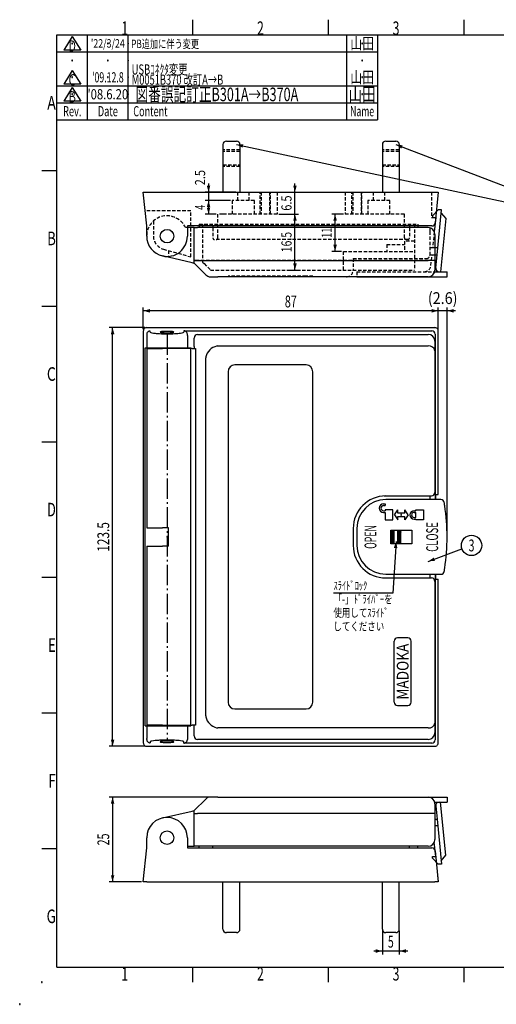
# Model space of a CAD drawing. Extents: x 467 to 881, y 2 to 293.
# Drawn here: x 467 to 608, y 2 to 293 of the extents above; entities that cross this region are included whole.
import ezdxf
from ezdxf.enums import TextEntityAlignment as Align

# ---------------------------------------------------------------- set-up
doc = ezdxf.new("R2010")
doc.units = 0
doc.header["$PDMODE"] = 65
doc.header["$PDSIZE"] = 0.2
doc.linetypes.add('DASHDOT', pattern=[8.5, 6, -1, 0.5, -1])
doc.linetypes.add('HIDDEN', pattern=[1.5, 1, -0.5])
for name, color, linetype in [('1', 7, 'CONTINUOUS'), ('2', 7, 'CONTINUOUS'), ('3', 7, 'CONTINUOUS'), ('5', 7, 'CONTINUOUS')]:
    doc.layers.add(name, color=color, linetype=linetype)
doc.styles.get("Standard").update_dxf_attribs({"font": 'TXT', "bigfont": 'EXTFONT'})
doc.dimstyles.get("Standard").update_dxf_attribs({"dimtxt": 2.5, "dimasz": 2.5, "dimexe": 1.25, "dimexo": 0.625, "dimtad": 1, "dimcen": 2.5, "dimazin": 3, "dimtfac": 1, "dimtmove": 0, "dimatfit": 3})

# ---------------------------------------------------------------- blocks, each defined once
blk = doc.blocks.new('S0', base_point=(473.87, 8.63))
at = {"layer": '5', "color": 6, "linetype": 'CONTINUOUS'}
for p, q in [((518.37, 292.63), (518.37, 288.13)), ((558.37, 292.63), (558.37, 288.13)), ((598.37, 292.63), (598.37, 288.13)), ((478.37, 13.13), (478.37, 288.13)), ((478.37, 288.13), (876.37, 288.13)), ((473.87, 248.13), (478.37, 248.13)), ((473.87, 208.13), (478.37, 208.13)), ((473.87, 168.13), (478.37, 168.13)), ((473.87, 128.13), (478.37, 128.13)), ((473.87, 88.13), (478.37, 88.13)), ((473.87, 48.13), (478.37, 48.13)), ((478.37, 13.13), (876.37, 13.13)), ((518.37, 13.13), (518.37, 8.63)), ((558.37, 13.13), (558.37, 8.63)), ((598.37, 13.13), (598.37, 8.63))]:
    blk.add_line(p, q, dxfattribs=at)
for p in [(473.87, 8.63), (467.37, 2.13)]:
    blk.add_point(p, dxfattribs=at)
for s, p, p2 in [('1', (497.37, 288.13), (499.37, 288.13)), ('2', (537.37, 288.13), (539.37, 288.13)), ('3', (577.37, 288.13), (579.37, 288.13)), ('1', (497.37, 9.13), (499.37, 9.13)), ('2', (537.37, 9.13), (539.37, 9.13)), ('3', (577.37, 9.13), (579.37, 9.13))]:
    blk.add_text(s, height=4, dxfattribs=at).set_placement(p, p2, align=Align.FIT)
for s, width, p, p2 in [('A', 1.266, (475.5, 266.09), (478.03, 266.09)), ('B', 1.274, (475.48, 226.09), (478.03, 226.09)), ('C', 1.328, (475.38, 186.09), (478.03, 186.09)), ('D', 1.296, (475.44, 146.09), (478.03, 146.09)), ('E', 1.132, (475.77, 106.09), (478.03, 106.09)), ('F', 1.102, (475.83, 66.09), (478.03, 66.09)), ('G', 1.36, (475.31, 26.09), (478.03, 26.09))]:
    blk.add_text(s, height=4, dxfattribs=dict(at, width=width)).set_placement(p, p2, align=Align.FIT)
blk = doc.blocks.new('*X0', base_point=(576.83, 142.02))
at = {"layer": '2', "color": 6, "linetype": 'CONTINUOUS'}
for p, q in [((576.83, 141.88), (576.97, 142.02)), ((576.83, 141.74), (577.11, 142.02)), ((576.83, 141.6), (577.25, 142.02)), ((576.83, 141.46), (577.39, 142.02)), ((576.83, 141.32), (577.54, 142.02)), ((576.83, 141.18), (577.68, 142.02)), ((576.83, 142.02), (577.73, 141.12)), ((576.83, 141.03), (577.73, 141.93)), ((576.83, 141.88), (577.73, 140.98)), ((576.83, 140.89), (577.73, 141.79)), ((576.83, 141.74), (577.73, 140.84)), ((576.83, 140.75), (577.73, 141.65)), ((576.83, 141.6), (577.73, 140.7)), ((576.83, 140.61), (577.73, 141.51)), ((576.83, 141.46), (577.73, 140.56)), ((576.83, 140.47), (577.73, 141.37)), ((576.83, 141.32), (577.73, 140.42)), ((576.83, 140.33), (577.73, 141.23)), ((576.83, 141.18), (577.73, 140.28)), ((576.83, 140.19), (577.73, 141.09)), ((576.83, 141.03), (577.73, 140.13)), ((576.83, 140.04), (577.73, 140.94)), ((576.83, 140.89), (577.73, 139.99)), ((576.83, 139.9), (577.73, 140.8)), ((576.83, 140.75), (577.73, 139.85)), ((576.83, 139.76), (577.73, 140.66)), ((576.83, 140.61), (577.73, 139.71)), ((576.83, 139.62), (577.73, 140.52)), ((576.83, 140.47), (577.73, 139.57)), ((576.83, 139.48), (577.73, 140.38)), ((576.83, 140.33), (577.73, 139.43)), ((576.83, 139.34), (577.73, 140.24)), ((576.83, 140.19), (577.73, 139.29)), ((576.83, 139.2), (577.73, 140.1)), ((576.83, 140.04), (577.73, 139.14)), ((576.83, 139.05), (577.73, 139.95)), ((576.83, 139.9), (577.73, 139)), ((576.83, 138.91), (577.73, 139.81)), ((576.83, 139.76), (577.73, 138.86)), ((576.83, 138.77), (577.73, 139.67)), ((576.83, 139.62), (577.73, 138.72)), ((576.83, 138.63), (577.73, 139.53)), ((576.83, 139.48), (577.73, 138.58)), ((576.97, 142.02), (577.73, 141.27)), ((577.11, 142.02), (577.73, 141.41)), ((577.25, 142.02), (577.73, 141.55)), ((577.39, 142.02), (577.73, 141.69)), ((577.54, 142.02), (577.73, 141.83)), ((577.68, 142.02), (577.73, 141.97)), ((576.83, 138.49), (577.73, 139.39)), ((576.83, 139.34), (577.73, 138.44)), ((576.83, 138.35), (577.73, 139.25)), ((576.83, 139.2), (577.73, 138.3)), ((576.83, 138.21), (577.73, 139.11)), ((576.83, 139.05), (577.73, 138.15)), ((576.83, 138.06), (577.73, 138.96)), ((576.83, 138.91), (577.72, 138.02)), ((576.83, 138.77), (577.58, 138.02)), ((576.83, 138.63), (577.43, 138.02)), ((576.83, 138.49), (577.29, 138.02)), ((576.83, 138.35), (577.15, 138.02)), ((576.83, 138.21), (577.01, 138.02)), ((576.83, 138.06), (576.87, 138.02)), ((576.93, 138.02), (577.73, 138.82)), ((577.07, 138.02), (577.73, 138.68)), ((577.21, 138.02), (577.73, 138.54)), ((577.35, 138.02), (577.73, 138.4)), ((577.5, 138.02), (577.73, 138.26)), ((577.64, 138.02), (577.73, 138.12))]:
    blk.add_line(p, q, dxfattribs=at)
blk = doc.blocks.new('*X1', base_point=(578.93, 142.02))
at = {"layer": '2', "color": 6, "linetype": 'CONTINUOUS'}
for p, q in [((578.93, 141.88), (579.07, 142.02)), ((578.93, 141.74), (579.21, 142.02)), ((578.93, 141.6), (579.35, 142.02)), ((578.93, 141.46), (579.49, 142.02)), ((578.93, 141.32), (579.64, 142.02)), ((578.93, 141.18), (579.78, 142.02)), ((578.93, 142.02), (579.83, 141.12)), ((578.93, 141.03), (579.83, 141.93)), ((578.93, 141.88), (579.83, 140.98)), ((578.93, 140.89), (579.83, 141.79)), ((578.93, 141.74), (579.83, 140.84)), ((578.93, 140.75), (579.83, 141.65)), ((578.93, 141.6), (579.83, 140.7)), ((578.93, 140.61), (579.83, 141.51)), ((578.93, 141.46), (579.83, 140.56)), ((578.93, 140.47), (579.83, 141.37)), ((578.93, 141.32), (579.83, 140.42)), ((578.93, 140.33), (579.83, 141.23)), ((578.93, 141.18), (579.83, 140.28)), ((578.93, 140.19), (579.83, 141.09)), ((578.93, 141.03), (579.83, 140.13)), ((578.93, 140.04), (579.83, 140.94)), ((578.93, 140.89), (579.83, 139.99)), ((578.93, 139.9), (579.83, 140.8)), ((578.93, 140.75), (579.83, 139.85)), ((578.93, 139.76), (579.83, 140.66)), ((578.93, 140.61), (579.83, 139.71)), ((578.93, 139.62), (579.83, 140.52)), ((578.93, 140.47), (579.83, 139.57)), ((578.93, 139.48), (579.83, 140.38)), ((578.93, 140.33), (579.83, 139.43)), ((578.93, 139.34), (579.83, 140.24)), ((578.93, 140.19), (579.83, 139.29)), ((578.93, 139.2), (579.83, 140.1)), ((578.93, 140.04), (579.83, 139.14)), ((578.93, 139.05), (579.83, 139.95)), ((578.93, 139.9), (579.83, 139)), ((578.93, 138.91), (579.83, 139.81)), ((578.93, 139.76), (579.83, 138.86)), ((578.93, 138.77), (579.83, 139.67)), ((578.93, 139.62), (579.83, 138.72)), ((578.93, 138.63), (579.83, 139.53)), ((578.93, 139.48), (579.83, 138.58)), ((579.07, 142.02), (579.83, 141.27)), ((579.21, 142.02), (579.83, 141.41)), ((579.35, 142.02), (579.83, 141.55)), ((579.49, 142.02), (579.83, 141.69)), ((579.64, 142.02), (579.83, 141.83)), ((579.78, 142.02), (579.83, 141.97)), ((578.93, 138.49), (579.83, 139.39)), ((578.93, 139.34), (579.83, 138.44)), ((578.93, 138.35), (579.83, 139.25)), ((578.93, 139.2), (579.83, 138.3)), ((578.93, 138.21), (579.83, 139.11)), ((578.93, 139.05), (579.83, 138.15)), ((578.93, 138.06), (579.83, 138.96)), ((578.93, 138.91), (579.82, 138.02)), ((578.93, 138.77), (579.68, 138.02)), ((578.93, 138.63), (579.53, 138.02)), ((578.93, 138.49), (579.39, 138.02)), ((578.93, 138.35), (579.25, 138.02)), ((578.93, 138.21), (579.11, 138.02)), ((578.93, 138.06), (578.97, 138.02)), ((579.03, 138.02), (579.83, 138.82)), ((579.17, 138.02), (579.83, 138.68)), ((579.31, 138.02), (579.83, 138.54)), ((579.45, 138.02), (579.83, 138.4)), ((579.6, 138.02), (579.83, 138.26)), ((579.74, 138.02), (579.83, 138.12))]:
    blk.add_line(p, q, dxfattribs=at)
blk = doc.blocks.new('*D0')
at = {"layer": '1', "color": 5, "linetype": 'BYBLOCK'}
for p, q in [((504.32, 201.77), (493.78, 201.77)), ((494.78, 78.27), (494.78, 201.77)), ((504.32, 78.27), (493.78, 78.27))]:
    blk.add_line(p, q, dxfattribs=at)
at = {"layer": '1', "color": 5, "linetype": 'CONTINUOUS'}
for points in [[(495.29, 199.84), (494.26, 199.84), (494.78, 201.77)], [(494.26, 80.21), (495.29, 80.21), (494.78, 78.27)]]:
    blk.add_solid(points, dxfattribs=at)
at = {"layer": '1', "color": 7, "linetype": 'CONTINUOUS', "width": 0.786164}
blk.add_text('123.5', height=3.5, rotation=90, dxfattribs=at).set_placement((493.78, 135.65), (493.78, 144.4), align=Align.FIT)
blk = doc.blocks.new('*D1')
at = {"layer": '1', "color": 5, "linetype": 'BYBLOCK'}
for p, q in [((503.83, 201.28), (503.83, 207.74)), ((590.83, 206.74), (503.83, 206.74)), ((590.83, 201.28), (590.83, 207.74))]:
    blk.add_line(p, q, dxfattribs=at)
at = {"layer": '1', "color": 5, "linetype": 'CONTINUOUS'}
for points in [[(505.76, 207.26), (505.76, 206.22), (503.83, 206.74)], [(588.9, 206.22), (588.9, 207.26), (590.83, 206.74)]]:
    blk.add_solid(points, dxfattribs=at)
at = {"layer": '1', "color": 7, "linetype": 'CONTINUOUS', "width": 0.854701}
blk.add_text('87', height=3.5, dxfattribs=at).set_placement((545.58, 207.74), (549.08, 207.74), align=Align.FIT)
blk = doc.blocks.new('*D2')
at = {"layer": '1', "color": 5, "linetype": 'BYBLOCK'}
for p, q in [((595.93, 206.74), (588.33, 206.74)), ((590.83, 201.28), (590.83, 207.74)), ((593.43, 140.52), (593.43, 207.74))]:
    blk.add_line(p, q, dxfattribs=at)
at = {"layer": '1', "color": 5, "linetype": 'CONTINUOUS'}
for points in [[(588.9, 206.22), (588.9, 207.26), (590.83, 206.74)], [(595.36, 207.26), (595.36, 206.22), (593.43, 206.74)]]:
    blk.add_solid(points, dxfattribs=at)
at = {"layer": '1', "color": 7, "linetype": 'CONTINUOUS', "width": 0.786164}
blk.add_text('(2.6)', height=3.5, dxfattribs=at).set_placement((587.75, 208.74), (596.5, 208.74), align=Align.FIT)
blk = doc.blocks.new('*D3')
at = {"layer": '1', "color": 5, "linetype": 'BYBLOCK'}
for p, q in [((523.16, 63.27), (493.78, 63.27)), ((494.78, 63.27), (494.78, 38.27)), ((503.33, 38.27), (493.78, 38.27))]:
    blk.add_line(p, q, dxfattribs=at)
at = {"layer": '1', "color": 5, "linetype": 'CONTINUOUS'}
for points in [[(495.29, 61.34), (494.26, 61.34), (494.78, 63.27)], [(494.26, 40.21), (495.29, 40.21), (494.78, 38.27)]]:
    blk.add_solid(points, dxfattribs=at)
at = {"layer": '1', "color": 7, "linetype": 'CONTINUOUS', "width": 0.854701}
blk.add_text('25', height=3.5, rotation=90, dxfattribs=at).set_placement((493.78, 49.02), (493.78, 52.52), align=Align.FIT)
blk = doc.blocks.new('LTEX0', base_point=(578.38, 138.7))
at = {"layer": '1', "color": 5, "linetype": 'BYBLOCK'}
for p, q in [((578.38, 138.7), (577.39, 123.4)), ((577.39, 123.4), (559.89, 123.4))]:
    blk.add_line(p, q, dxfattribs=at)
at = {"layer": '1', "color": 5, "linetype": 'CONTINUOUS'}
blk.add_solid([(578.77, 136.74), (577.74, 136.81), (578.38, 138.7)], dxfattribs=at)
at = {"layer": '1', "color": 7, "linetype": 'CONTINUOUS'}
for s, width, p, p2 in [('ｽﾗｲﾄﾞﾛｯｸ', 0.770713, (559.89, 124.4), (569.89, 124.4)), ('%%u「-」ﾄﾞﾗｲﾊﾞｰを%%u', 0.804598, (559.89, 120.4), (577.39, 120.4)), ('%%u使用してｽﾗｲﾄﾞ%%u', 0.826972, (559.89, 116.4), (576.14, 116.4)), ('%%uしてください%%u', 0.875912, (559.89, 112.4), (574.89, 112.4))]:
    blk.add_text(s, height=2.5, dxfattribs=dict(at, width=width)).set_placement(p, p2, align=Align.FIT)
blk = doc.blocks.new('*D5')
at = {"layer": '1', "color": 5, "linetype": 'BYBLOCK'}
for p, q in [((548.56, 232.77), (548.56, 244.27)), ((543.83, 241.77), (549.56, 241.77)), ((543.83, 235.27), (549.56, 235.27))]:
    blk.add_line(p, q, dxfattribs=at)
at = {"layer": '1', "color": 5, "linetype": 'CONTINUOUS'}
for points in [[(548.04, 243.71), (549.08, 243.71), (548.56, 241.77)], [(549.08, 233.34), (548.04, 233.34), (548.56, 235.27)]]:
    blk.add_solid(points, dxfattribs=at)
at = {"layer": '1', "color": 7, "linetype": 'CONTINUOUS', "width": 0.815217}
blk.add_text('6.5', height=3, rotation=90, dxfattribs=at).set_placement((547.56, 236.27), (547.56, 240.77), align=Align.FIT)
blk = doc.blocks.new('*D6')
at = {"layer": '1', "color": 5, "linetype": 'BYBLOCK'}
for p, q in [((548.56, 218.77), (548.56, 235.27)), ((546.77, 218.77), (549.56, 218.77))]:
    blk.add_line(p, q, dxfattribs=at)
at = {"layer": '1', "color": 5, "linetype": 'CONTINUOUS'}
for points in [[(549.08, 233.34), (548.04, 233.34), (548.56, 235.27)], [(548.04, 220.71), (549.08, 220.71), (548.56, 218.77)]]:
    blk.add_solid(points, dxfattribs=at)
at = {"layer": '1', "color": 7, "linetype": 'CONTINUOUS', "width": 0.796813}
blk.add_text('16.5', height=3, rotation=90, dxfattribs=at).set_placement((547.56, 224.02), (547.56, 230.02), align=Align.FIT)
blk = doc.blocks.new('*D7')
at = {"layer": '1', "color": 5, "linetype": 'BYBLOCK'}
for p, q in [((562.83, 235.27), (559.4, 235.27)), ((560.4, 224.27), (560.4, 235.27)), ((562.33, 224.27), (559.4, 224.27))]:
    blk.add_line(p, q, dxfattribs=at)
at = {"layer": '1', "color": 5, "linetype": 'CONTINUOUS'}
for points in [[(560.91, 233.34), (559.88, 233.34), (560.4, 235.27)], [(559.88, 226.21), (560.91, 226.21), (560.4, 224.27)]]:
    blk.add_solid(points, dxfattribs=at)
at = {"layer": '1', "color": 7, "linetype": 'CONTINUOUS', "width": 0.854701}
blk.add_text('11', height=3, rotation=90, dxfattribs=at).set_placement((559.4, 228.27), (559.4, 231.27), align=Align.FIT)
blk = doc.blocks.new('*D8')
at = {"layer": '1', "color": 5, "linetype": 'BYBLOCK'}
for p, q in [((529.58, 239.27), (522.07, 239.27)), ((523.07, 239.27), (523.07, 235.27)), ((525.33, 235.27), (522.07, 235.27))]:
    blk.add_line(p, q, dxfattribs=at)
at = {"layer": '1', "color": 5, "linetype": 'CONTINUOUS'}
for points in [[(523.59, 237.34), (522.55, 237.34), (523.07, 239.27)], [(522.55, 237.21), (523.59, 237.21), (523.07, 235.27)]]:
    blk.add_solid(points, dxfattribs=at)
at = {"layer": '1', "color": 7, "linetype": 'CONTINUOUS'}
blk.add_text('4', height=3, rotation=90, dxfattribs=at).set_placement((522.07, 236.52), (522.07, 238.02), align=Align.FIT)
blk = doc.blocks.new('*D9')
at = {"layer": '1', "color": 5, "linetype": 'BYBLOCK'}
for p, q in [((523.07, 244.27), (523.07, 236.77)), ((531.08, 241.77), (522.07, 241.77))]:
    blk.add_line(p, q, dxfattribs=at)
at = {"layer": '1', "color": 5, "linetype": 'CONTINUOUS'}
blk.add_solid([(522.55, 243.71), (523.59, 243.71), (523.07, 241.77)], dxfattribs=at)
at = {"layer": '1', "color": 7, "linetype": 'CONTINUOUS', "width": 0.815217}
blk.add_text('2.5', height=3, rotation=90, dxfattribs=at).set_placement((522.07, 243.77), (522.07, 248.27), align=Align.FIT)
blk = doc.blocks.new('*D10')
at = {"layer": '1', "color": 5, "linetype": 'BYBLOCK'}
for p, q in [((574.33, 23.77), (574.33, 16.85)), ((579.33, 23.77), (579.33, 16.85)), ((581.83, 17.85), (571.83, 17.85))]:
    blk.add_line(p, q, dxfattribs=at)
at = {"layer": '1', "color": 5, "linetype": 'CONTINUOUS'}
for points in [[(572.4, 17.33), (572.4, 18.37), (574.33, 17.85)], [(581.26, 18.37), (581.26, 17.33), (579.33, 17.85)]]:
    blk.add_solid(points, dxfattribs=at)
at = {"layer": '1', "color": 7, "linetype": 'CONTINUOUS'}
blk.add_text('5', height=3.5, dxfattribs=at).set_placement((575.95, 18.85), (577.7, 18.85), align=Align.FIT)
blk = doc.blocks.new('BALN2', base_point=(587.86, 132.8))
at = {"layer": '1', "color": 5, "linetype": 'BYBLOCK'}
blk.add_line((587.86, 132.8), (597.81, 136.48), dxfattribs=at)
blk.add_circle((600.63, 137.52), 3, dxfattribs=at)
at = {"layer": '1', "color": 5, "linetype": 'CONTINUOUS'}
blk.add_solid([(589.49, 133.95), (589.85, 132.98), (587.86, 132.8)], dxfattribs=at)
at = {"layer": '1', "color": 7, "linetype": 'CONTINUOUS'}
blk.add_text('3', height=3.5, dxfattribs=at).set_placement((599.75, 135.77), (601.5, 135.77), align=Align.FIT)
blk = doc.blocks.new('S3', base_point=(482.87, 270.63))
at = {"layer": '3', "color": 6, "linetype": 'CONTINUOUS'}
for p, q in [((482.87, 272.63), (480.37, 268.63)), ((482.87, 272.63), (485.37, 268.63)), ((485.37, 268.63), (480.37, 268.63))]:
    blk.add_line(p, q, dxfattribs=at)
blk.add_point((482.87, 270.63), dxfattribs=at)
at = {"layer": '3', "color": 6, "linetype": 'CONTINUOUS', "width": 1.274}
blk.add_text('B', height=3.3, dxfattribs=at).set_placement((481.82, 268.25), (483.92, 268.25), align=Align.FIT)
blk = doc.blocks.new('S8', base_point=(482.87, 285.63))
at = {"layer": '1', "color": 6, "linetype": 'CONTINUOUS'}
for p, q in [((482.87, 287.63), (480.37, 283.63)), ((482.87, 287.63), (485.37, 283.63)), ((485.37, 283.63), (480.37, 283.63))]:
    blk.add_line(p, q, dxfattribs=at)
blk.add_point((482.87, 285.63), dxfattribs=at)
at = {"layer": '1', "color": 6, "linetype": 'CONTINUOUS', "width": 1.296}
blk.add_text('D', height=3.3, dxfattribs=at).set_placement((481.8, 283.25), (483.94, 283.25), align=Align.FIT)
blk = doc.blocks.new('LTEX5', base_point=(531.33, 255.77))
at = {"layer": '3', "color": 5, "linetype": 'BYBLOCK'}
for p, q in [((531.33, 255.77), (637.98, 233)), ((637.98, 233), (639.73, 233))]:
    blk.add_line(p, q, dxfattribs=at)
at = {"layer": '3', "color": 5, "linetype": 'CONTINUOUS'}
blk.add_solid([(533.33, 255.88), (533.11, 254.86), (531.33, 255.77)], dxfattribs=at)
blk = doc.blocks.new('LTEX6', base_point=(578.33, 255.77))
at = {"layer": '3', "color": 5, "linetype": 'BYBLOCK'}
for p, q in [((578.33, 255.77), (637.98, 233)), ((637.98, 233), (639.73, 233))]:
    blk.add_line(p, q, dxfattribs=at)
at = {"layer": '3', "color": 5, "linetype": 'CONTINUOUS'}
blk.add_solid([(580.32, 255.57), (579.95, 254.6), (578.33, 255.77)], dxfattribs=at)

msp = doc.modelspace()

# ---------------------------------------------------------------- linework, layer by layer
at = {"layer": '1', "color": 7, "linetype": 'CONTINUOUS'}
for p, q in [((482.873, 277.632), (480.373, 273.632)), ((482.873, 277.632), (485.373, 273.632)), ((485.373, 273.632), (480.373, 273.632)), ((527.328, 255.774), (527.328, 241.774)), ((528.328, 256.774), (531.328, 256.774)), ((532.328, 255.774), (532.328, 241.774)), ((574.328, 255.774), (574.328, 241.774)), ((575.328, 256.774), (578.328, 256.774)), ((579.328, 255.774), (579.328, 241.774)), ((503.828, 241.774), (504.823, 241.774)), ((504.828, 231.773), (503.828, 241.774)), ((504.823, 241.774), (589.833, 241.774)), ((589.833, 241.774), (590.828, 241.774)), ((590.828, 241.774), (589.918, 232.674)), ((504.828, 228.774), (504.828, 231.774)), ((588.923, 231.774), (516.823, 231.774)), ((516.828, 231.774), (516.828, 228.774)), ((524.328, 231.774), (524.328, 231.274)), ((582.328, 231.774), (582.328, 231.274)), ((503.828, 200.779), (503.828, 79.269)), ((504.823, 201.774), (589.833, 201.774)), ((505.828, 200.464), (505.828, 200.769)), ((515.828, 200.864), (588.923, 200.864)), ((515.828, 200.864), (515.828, 200.464)), ((590.828, 152.524), (590.828, 200.779)), ((504.828, 199.769), (504.828, 199.469)), ((504.828, 199.469), (504.828, 195.774)), ((516.828, 199.469), (516.828, 199.769)), ((516.828, 199.469), (516.828, 195.774)), ((589.918, 199.869), (589.918, 151.024)), ((504.378, 84.274), (504.378, 195.774)), ((504.378, 195.774), (504.828, 195.774)), ((504.828, 195.774), (516.828, 195.774)), ((516.828, 195.774), (517.828, 195.774)), ((517.828, 84.274), (517.828, 195.774)), ((590.078, 152.524), (590.828, 152.524)), ((590.078, 151.024), (590.078, 152.524)), ((589.918, 129.024), (589.918, 80.179)), ((590.078, 127.524), (590.078, 129.024)), ((590.078, 127.524), (590.828, 127.524)), ((590.828, 79.269), (590.828, 127.524)), ((504.378, 84.274), (504.828, 84.274)), ((504.828, 84.274), (504.828, 80.579)), ((504.828, 84.274), (516.828, 84.274)), ((516.828, 84.274), (516.828, 80.579)), ((516.828, 84.274), (517.828, 84.274)), ((504.828, 80.279), (504.828, 80.579)), ((505.828, 79.584), (505.828, 79.279)), ((515.828, 79.184), (515.828, 79.584)), ((588.923, 79.184), (515.828, 79.184)), ((516.828, 80.579), (516.828, 80.279)), ((504.823, 78.274), (589.833, 78.274)), ((504.828, 48.274), (504.828, 51.274)), ((516.828, 51.274), (516.828, 48.274)), ((503.828, 38.274), (504.828, 48.274)), ((504.378, 43.774), (504.828, 48.274)), ((516.823, 48.274), (588.923, 48.274)), ((516.828, 48.274), (517.828, 48.274)), ((524.328, 48.274), (524.328, 48.774)), ((582.328, 48.274), (582.328, 48.774)), ((589.918, 47.373), (590.828, 38.274)), ((504.823, 38.274), (503.828, 38.274)), ((504.823, 38.274), (589.833, 38.274)), ((527.328, 24.274), (527.328, 38.274)), ((532.328, 24.274), (532.328, 38.274)), ((574.328, 24.274), (574.328, 38.274)), ((579.328, 24.274), (579.328, 38.274)), ((590.828, 38.274), (589.833, 38.274)), ((590.638, 40.174), (590.828, 38.274)), ((531.328, 23.274), (528.328, 23.274)), ((578.328, 23.274), (575.328, 23.274))]:
    msp.add_line(p, q, dxfattribs=at)
at = {"layer": '1', "color": 7, "linetype": 'HIDDEN'}
for p, q in [((532.328, 254.274), (527.328, 254.274)), ((532.328, 253.774), (527.328, 253.774)), ((579.328, 254.274), (574.328, 254.274)), ((579.328, 253.774), (574.328, 253.774)), ((527.328, 249.774), (532.328, 249.774)), ((532.328, 249.274), (527.328, 249.274)), ((574.328, 249.774), (579.328, 249.774)), ((579.328, 249.274), (574.328, 249.274)), ((531.578, 241.774), (531.578, 239.274)), ((535.078, 239.274), (535.078, 241.774)), ((538.328, 235.274), (538.328, 241.774)), ((538.578, 241.774), (538.578, 235.274)), ((541.078, 241.774), (541.078, 235.274)), ((541.328, 235.274), (541.328, 241.774)), ((543.328, 241.774), (543.328, 235.274)), ((563.328, 241.774), (563.328, 235.274)), ((565.328, 235.274), (565.328, 241.774)), ((565.578, 241.774), (565.578, 235.274)), ((568.078, 241.774), (568.078, 235.274)), ((568.328, 235.274), (568.328, 241.774)), ((571.578, 241.774), (571.578, 239.274)), ((575.078, 239.274), (575.078, 241.774)), ((588.828, 241.774), (588.828, 234.274)), ((536.578, 239.274), (530.078, 239.274)), ((530.078, 239.274), (530.078, 235.274)), ((536.578, 235.274), (536.578, 239.274)), ((576.578, 239.274), (570.078, 239.274)), ((570.078, 239.274), (570.078, 235.274)), ((576.578, 235.274), (576.578, 239.274)), ((517.828, 236.274), (504.378, 236.274)), ((517.828, 231.774), (517.828, 236.274)), ((525.828, 228.274), (525.828, 235.274)), ((527.328, 235.274), (525.828, 235.274)), ((543.328, 235.274), (527.328, 235.274)), ((579.328, 235.274), (563.328, 235.274)), ((580.828, 235.274), (579.328, 235.274)), ((580.828, 228.274), (580.828, 235.274)), ((588.828, 234.274), (590.078, 234.274)), ((524.328, 231.274), (524.328, 228.274)), ((582.328, 231.274), (582.328, 228.274)), ((581.828, 227.774), (524.828, 227.774))]:
    msp.add_line(p, q, dxfattribs=at)
at = {"layer": '1', "color": 7, "linetype": 'CONTINUOUS'}
for points in [[(504.823, 201.774, 0.0796147), (504.511, 201.724, 0.1174684), (504.119, 201.483, 0.1174684), (503.878, 201.091, 0.0808607), (503.828, 200.779, 0.0012373)], [(505.828, 200.769, 0.0985048), (505.448, 200.692, 0.1157046), (505.075, 200.424, 0.0804311), (504.905, 200.152, 0.0807889), (504.831, 199.842, 0.1171665), (504.828, 199.779, 0.1010166)], [(505.828, 200.464, 0.1629626), (506.356, 200.24, 0.0228682), (506.366, 200.238, 0.0224499)], [(515.293, 200.239, 0.007867), (515.301, 200.24, 0.1629626), (515.828, 200.464, 0.1629626), (515.828, 200.464, 0.1629626)], [(516.823, 199.869, 0.0714606), (516.76, 200.137, 0.1063852), (516.499, 200.54, 0.1063852), (516.097, 200.8, 0.0777604), (515.828, 200.864, 0.0123363)], [(590.828, 200.779, 0.0796154), (590.778, 201.091, 0.1174684), (590.538, 201.483, 0.1174684), (590.146, 201.724, 0.0808607), (589.833, 201.774, 0.001238)], [(504.828, 199.779, 0.048294), (504.828, 199.769, 0.0458989)], [(506.366, 200.238, 0.0224499), (507.293, 200.11, 0.0121462), (508.592, 200.016, 0.0122765), (510.828, 199.964, 0.0122765), (513.064, 200.016, 0.0121462), (514.364, 200.11, 0.0228682), (515.293, 200.239, 0.007867)], [(516.828, 199.769, 0.1159166), (516.823, 199.869, 0.0908633)], [(503.828, 79.269, 0.079125), (503.878, 78.956, 0.1174684), (504.119, 78.564, 0.1174684), (504.511, 78.324, 0.0808607), (504.823, 78.274, 0.0012381)], [(504.828, 80.279, 0.04415), (504.828, 80.269, 0.0392133)], [(504.828, 80.269, 0.0158106), (504.831, 80.206, 0.0807889), (504.905, 79.895, 0.0804311), (505.075, 79.624, 0.1157046), (505.448, 79.355, 0.1157046), (505.828, 79.279, 0.0182735)], [(506.366, 79.809, 0.0101066), (506.356, 79.807, 0.1629626), (505.828, 79.584, 0.1629626), (505.828, 79.584, 0.1629626)], [(515.293, 79.809, 0.0225422), (514.364, 79.937, 0.0121462), (513.064, 80.031, 0.0122765), (510.828, 80.084, 0.0122765), (508.592, 80.031, 0.0121462), (507.293, 79.937, 0.0228682), (506.366, 79.809, 0.0101066)], [(515.828, 79.584, 0.1629626), (515.301, 79.807, 0.0228682), (515.293, 79.809, 0.0225422)], [(515.828, 79.184, 0.0714606), (516.097, 79.247, 0.1063852), (516.499, 79.508, 0.1063852), (516.76, 79.91, 0.0777604), (516.823, 80.179, 0.0123363)], [(516.823, 80.179, 0.0250461), (516.828, 80.279, 0.1159166), (516.828, 80.279, 0.1159166)], [(589.833, 78.274, 0.0791243), (590.146, 78.324, 0.1174684), (590.538, 78.564, 0.1174684), (590.778, 78.956, 0.0808607), (590.828, 79.269, 0.0012375)]]:
    msp.add_lwpolyline(points, format="xyb", dxfattribs=at)
for points in [[(508.828, 200.474, 0.1629626), (509.04, 200.384, 0.0228682), (509.414, 200.332, 0.0121462), (509.934, 200.295, 0.0122765), (510.828, 200.274, 0.0122765), (511.723, 200.295, 0.0121462), (512.243, 200.332, 0.0228682), (512.617, 200.384, 0.1629626), (512.828, 200.474, 0.1629626), (512.617, 200.563, 0.0228682), (512.243, 200.615, 0.0121462), (511.723, 200.652, 0.0122765), (510.828, 200.674, 0.0122765), (509.934, 200.652, 0.0121462), (509.414, 200.615, 0.0228682), (509.04, 200.563, 0.1629626)], [(512.828, 79.574, 0.1629626), (512.617, 79.663, 0.0228682), (512.243, 79.715, 0.0121462), (511.723, 79.752, 0.0122765), (510.828, 79.774, 0.0122765), (509.934, 79.752, 0.0121462), (509.414, 79.715, 0.0228682), (509.04, 79.663, 0.1629626), (508.828, 79.574, 0.1629626), (509.04, 79.484, 0.0228682), (509.414, 79.432, 0.0121462), (509.934, 79.395, 0.0122765), (510.828, 79.374, 0.0122765), (511.723, 79.395, 0.0121462), (512.243, 79.432, 0.0228682), (512.617, 79.484, 0.1629626)]]:
    msp.add_lwpolyline(points, format="xyb", close=True, dxfattribs=at)
for centre in [(510.827, 228.774), (510.828, 51.274)]:
    msp.add_circle(centre, 2, dxfattribs=at)
for centre, radius, start, end in [((528.328, 255.774), 1, 90, 180), ((531.328, 255.774), 1, 0, 90), ((575.328, 255.774), 1, 90, 180), ((578.328, 255.774), 1, 0, 90), ((588.923, 232.774), 1, 270, 354.28941), ((510.828, 228.774), 6, 180, 257.02776), ((510.828, 228.774), 6, 257.02776, 0), ((588.911, 199.857), 1.007, 0.68171, 89.31829), ((588.911, 80.191), 1.007, 270.68171, 359.31829), ((510.828, 51.274), 6, 0, 180), ((588.923, 47.274), 1, 5.71059, 90), ((528.328, 24.274), 1, 180, 270), ((531.328, 24.274), 1, 270, 0), ((575.328, 24.274), 1, 180, 270), ((578.328, 24.274), 1, 270, 0)]:
    msp.add_arc(centre, radius, start, end, dxfattribs=at)
at = {"layer": '1', "color": 7, "linetype": 'HIDDEN'}
for centre, start, end in [((524.828, 228.274), 180, 270), ((525.328, 228.274), 270, 0), ((581.328, 228.274), 180, 270), ((581.828, 228.274), 270, 0)]:
    msp.add_arc(centre, 0.5, start, end, dxfattribs=at)
at = {"layer": '1', "color": 6, "linetype": 'CONTINUOUS'}
msp.add_point((482.873, 285.632), dxfattribs=at)
at = {"layer": '1', "color": 7, "linetype": 'CONTINUOUS'}
msp.add_point((482.873, 275.632), dxfattribs=at)
at = {"layer": '2', "color": 6, "linetype": 'CONTINUOUS'}
for p, q in [((590.812, 236.574), (589.147, 234.76)), ((590.486, 223.274), (591.817, 236.574)), ((591.817, 236.574), (590.812, 236.574)), ((591.718, 235.579), (593.061, 233.937)), ((589.147, 234.76), (589.147, 234.26)), ((589.147, 234.26), (590.078, 234.274)), ((590.078, 234.274), (589.659, 230.079)), ((593.061, 233.937), (591.493, 218.274)), ((590.686, 225.274), (589.828, 225.274)), ((589.828, 223.274), (590.486, 223.274)), ((590.096, 219.373), (590.486, 223.274)), ((589.765, 218.274), (593.428, 218.274)), ((593.428, 216.774), (593.428, 218.274)), ((566.828, 216.774), (575.328, 216.774)), ((575.328, 216.774), (593.428, 216.774)), ((574.678, 149.774), (575.178, 149.774)), ((574.678, 149.274), (575.178, 149.274)), ((575.178, 149.774), (575.178, 149.274)), ((591.589, 151.024), (575.328, 151.024)), ((574.678, 147.774), (575.178, 147.774)), ((574.678, 147.274), (575.178, 147.274)), ((575.178, 148.024), (575.178, 147.774)), ((577.428, 148.024), (575.178, 148.024)), ((575.178, 147.274), (575.178, 145.024)), ((577.428, 145.024), (577.428, 148.024)), ((577.928, 146.524), (578.928, 148.024)), ((577.928, 146.524), (578.928, 145.024)), ((578.928, 147.024), (578.928, 148.024)), ((580.928, 147.024), (578.928, 147.024)), ((578.928, 145.024), (578.928, 146.024)), ((578.928, 146.024), (580.928, 146.024)), ((580.928, 147.024), (580.928, 148.024)), ((581.928, 146.524), (580.928, 148.024)), ((581.928, 146.524), (580.928, 145.024)), ((580.928, 145.024), (580.928, 146.024)), ((583.678, 147.774), (584.178, 147.774)), ((583.678, 147.274), (584.178, 147.274)), ((583.678, 145.774), (584.178, 145.774)), ((583.678, 145.274), (584.178, 145.274)), ((584.178, 147.774), (584.178, 148.024)), ((584.178, 148.024), (586.428, 148.024)), ((584.178, 145.774), (584.178, 147.274)), ((584.178, 145.024), (584.178, 145.274)), ((586.428, 148.024), (586.428, 145.024)), ((566.828, 142.524), (566.828, 137.524)), ((575.178, 145.024), (577.428, 145.024)), ((586.428, 145.024), (584.178, 145.024)), ((576.828, 142.024), (583.028, 142.024)), ((576.828, 138.024), (576.828, 142.024)), ((577.728, 142.024), (577.728, 138.024)), ((578.928, 138.024), (578.928, 142.024)), ((579.828, 138.024), (579.828, 142.024)), ((583.028, 142.024), (583.028, 138.024)), ((583.028, 138.024), (576.828, 138.024)), ((575.328, 129.024), (591.589, 129.024)), ((566.828, 63.274), (575.328, 63.274)), ((575.328, 63.274), (593.428, 63.274)), ((589.765, 61.774), (593.428, 61.774)), ((593.061, 46.111), (591.493, 61.774)), ((593.428, 63.274), (593.428, 61.774)), ((590.096, 60.674), (590.486, 56.774)), ((589.828, 56.774), (590.486, 56.774)), ((590.486, 56.774), (591.817, 43.474)), ((590.686, 54.774), (589.828, 54.774)), ((590.078, 45.774), (589.659, 49.968)), ((589.147, 45.287), (589.147, 45.787)), ((589.147, 45.787), (590.078, 45.774)), ((590.812, 43.474), (589.147, 45.287)), ((591.718, 44.469), (593.061, 46.111)), ((591.817, 43.474), (590.812, 43.474))]:
    msp.add_line(p, q, dxfattribs=at)
at = {"layer": '2', "color": 3, "linetype": 'HIDDEN'}
for p, q in [((506.828, 233.246), (506.828, 228.774)), ((517.828, 222.662), (517.828, 231.274)), ((520.328, 232.274), (584.828, 232.274)), ((520.328, 232.274), (520.328, 231.774)), ((521.328, 232.274), (521.328, 221.102)), ((583.828, 232.274), (583.828, 218.774)), ((584.828, 232.274), (584.828, 231.774)), ((588.328, 231.21), (588.328, 230.14)), ((588.328, 230.14), (588.328, 223.174)), ((583.828, 227.274), (580.828, 227.274)), ((580.828, 227.274), (580.828, 224.274)), ((509.751, 224.922), (517.828, 222.662)), ((511.228, 224.508), (511.228, 222.524)), ((562.828, 218.774), (562.828, 224.274)), ((562.828, 224.274), (583.828, 224.274)), ((575.628, 226.274), (575.628, 224.274)), ((575.628, 226.274), (580.828, 226.274)), ((518.828, 221.602), (519.828, 221.602)), ((587.828, 221.602), (519.828, 221.602)), ((521.328, 221.102), (521.768, 220.663)), ((565.728, 222.174), (565.728, 218.774)), ((565.728, 222.174), (587.328, 222.174)), ((589.828, 221.602), (587.828, 221.602)), ((521.768, 220.663), (523.657, 218.774)), ((523.657, 218.774), (583.828, 218.774)), ((530.828, 216.974), (528.828, 216.974)), ((528.828, 216.974), (528.828, 216.774)), ((551.828, 216.974), (530.828, 216.974)), ((553.828, 216.974), (551.828, 216.974)), ((553.828, 216.974), (553.828, 216.774))]:
    msp.add_line(p, q, dxfattribs=at)
at = {"layer": '2', "color": 3, "linetype": 'CONTINUOUS'}
for p, q in [((518.828, 231.274), (516.283, 231.274)), ((518.828, 221.602), (518.828, 231.274)), ((518.828, 231.274), (519.828, 231.274)), ((587.828, 231.274), (519.828, 231.274)), ((520.328, 231.774), (520.328, 231.274)), ((584.828, 231.774), (584.828, 231.274)), ((589.828, 229.274), (589.828, 221.602)), ((518.269, 220.902), (509.482, 222.927)), ((518.828, 221.26), (518.828, 221.602)), ((519.828, 221.602), (518.828, 221.602)), ((518.828, 220.774), (518.828, 221.26)), ((519.828, 221.602), (587.828, 221.602)), ((589.828, 221.602), (587.828, 221.602)), ((589.828, 221.602), (589.828, 218.774)), ((522.243, 217.359), (518.828, 220.774)), ((523.657, 216.774), (525.778, 216.774)), ((587.828, 216.774), (525.778, 216.774)), ((518.828, 196.238), (518.828, 198.713)), ((519.828, 199.774), (519.828, 199.745)), ((519.828, 199.774), (587.828, 199.774)), ((589.828, 197.774), (589.828, 194.945)), ((504.828, 195.574), (504.828, 142.724)), ((504.828, 195.574), (509.482, 195.574)), ((518.269, 195.574), (509.482, 195.574)), ((518.269, 195.574), (519.234, 195.574)), ((518.828, 196.238), (518.828, 195.574)), ((519.234, 195.574), (519.234, 84.474)), ((525.778, 196.359), (587.828, 196.359)), ((589.828, 194.945), (589.828, 153.124)), ((522.243, 87.223), (522.243, 192.824)), ((551.828, 190.774), (530.828, 190.774)), ((528.828, 188.774), (528.828, 91.274)), ((553.828, 91.274), (553.828, 188.774)), ((574.828, 152.124), (588.828, 152.124)), ((588.328, 152.124), (588.328, 151.024)), ((504.828, 142.724), (509.482, 142.724)), ((511.228, 142.724), (509.482, 142.724)), ((511.228, 137.324), (511.228, 142.724)), ((565.728, 142.524), (565.728, 137.524)), ((504.828, 137.324), (504.828, 84.474)), ((504.828, 137.324), (509.482, 137.324)), ((511.228, 137.324), (509.482, 137.324)), ((574.828, 127.924), (588.828, 127.924)), ((588.328, 129.024), (588.328, 127.924)), ((589.828, 126.924), (589.828, 85.102)), ((577.828, 91.274), (577.828, 109.274)), ((581.828, 110.274), (578.828, 110.274)), ((582.828, 91.274), (582.828, 109.274)), ((578.828, 90.274), (581.828, 90.274)), ((530.828, 89.274), (551.828, 89.274)), ((509.482, 84.474), (504.828, 84.474)), ((509.482, 84.474), (518.269, 84.474)), ((519.234, 84.474), (518.269, 84.474)), ((518.828, 83.809), (518.828, 84.474)), ((589.828, 85.102), (589.828, 82.274)), ((518.828, 81.334), (518.828, 83.809)), ((587.828, 83.688), (525.778, 83.688)), ((519.828, 80.302), (519.828, 80.274)), ((587.828, 80.274), (519.828, 80.274)), ((518.828, 59.274), (522.243, 62.688)), ((525.778, 63.274), (523.657, 63.274)), ((525.778, 63.274), (587.828, 63.274)), ((562.828, 63.274), (574.828, 63.274)), ((574.828, 63.274), (587.828, 63.274)), ((589.828, 61.274), (589.828, 58.445)), ((509.482, 57.12), (518.269, 59.145)), ((518.828, 58.787), (518.828, 59.274)), ((518.828, 58.445), (518.828, 58.787)), ((518.828, 58.445), (519.828, 58.445)), ((518.828, 48.774), (518.828, 58.445)), ((587.828, 58.445), (519.828, 58.445)), ((589.828, 58.445), (587.828, 58.445)), ((589.828, 58.445), (589.828, 50.774)), ((516.828, 48.774), (518.828, 48.774)), ((519.828, 48.774), (518.828, 48.774)), ((587.828, 48.774), (519.828, 48.774)), ((520.328, 48.274), (520.328, 48.774)), ((584.828, 48.274), (584.828, 48.774))]:
    msp.add_line(p, q, dxfattribs=at)
at = {"layer": '2', "color": 6, "linetype": 'HIDDEN'}
for p, q in [((589.659, 230.079), (589.178, 225.274)), ((589.178, 225.274), (588.328, 225.274)), ((589.828, 225.274), (589.178, 225.274)), ((588.328, 223.274), (588.978, 223.274)), ((588.659, 220.075), (588.978, 223.274)), ((588.978, 223.274), (589.828, 223.274)), ((566.828, 218.274), (589.765, 218.274)), ((566.828, 218.274), (566.828, 216.774))]:
    msp.add_line(p, q, dxfattribs=at)
at = {"layer": '2', "color": 3, "linetype": 'DASHDOT'}
msp.add_line((510.828, 199.774), (510.828, 80.274), dxfattribs=at)
at = {"layer": '2', "color": 3, "linetype": 'CONTINUOUS'}
for points in [[(525.778, 196.359, 0.016734), (525.464, 196.3, 0.1432191), (523.409, 195.193, 0.1432191), (522.302, 193.138, 0.0846103), (522.243, 192.824, 0.0678163)], [(522.243, 87.223, 0.0141048), (522.302, 86.909, 0.1432191), (523.409, 84.854, 0.1432191), (525.464, 83.747, 0.0846103), (525.778, 83.688, 0.0670036)]]:
    msp.add_lwpolyline(points, format="xyb", dxfattribs=at)
for centre in [(510.828, 228.774), (510.828, 51.274)]:
    msp.add_circle(centre, 2, dxfattribs=at)
at = {"layer": '2', "color": 3, "linetype": 'HIDDEN'}
for centre, radius, start, end in [((510.828, 228.774), 6, 24.62432, 180), ((510.828, 228.774), 4, 180, 254.37), ((587.328, 223.174), 1, 270, 0), ((563.728, 218.774), 2, 270, 360)]:
    msp.add_arc(centre, radius, start, end, dxfattribs=at)
at = {"layer": '2', "color": 3, "linetype": 'CONTINUOUS'}
for centre, radius, start, end in [((587.828, 229.274), 2, 0, 90), ((517.82, 218.954), 2, 45, 77.02776), ((587.828, 218.774), 2, 270, 0), ((523.657, 218.774), 2, 225, 270), ((519.8, 198.772), 0.974, 88.3415, 183.44299), ((519.828, 198.774), 1, 90, 180), ((587.828, 197.774), 2, 0, 90), ((588.078, 194.592), 1.785, 11.42175, 98.04947), ((530.828, 188.774), 2, 90, 180), ((551.828, 188.774), 2, 0, 90), ((575.328, 142.524), 9.6, 90, 180), ((588.828, 153.124), 1, 270, 0), ((575.328, 137.524), 9.6, 180, 270), ((588.828, 126.924), 1, 0, 90), ((578.828, 109.274), 1, 90, 180), ((581.828, 109.274), 1, 0, 90), ((530.828, 91.274), 2, 180, 270), ((551.828, 91.274), 2, 270, 0), ((578.828, 91.274), 1, 180, 270), ((581.828, 91.274), 1, 270, 0), ((588.078, 85.456), 1.785, 261.95053, 348.57825), ((587.828, 82.274), 2, 270, 0), ((519.79, 81.266), 0.964, 175.9364, 272.2791), ((519.828, 81.274), 1, 180, 270), ((523.657, 61.274), 2, 90, 135), ((587.828, 61.274), 2, 0, 90), ((517.82, 61.094), 2, 282.97224, 315), ((587.828, 50.774), 2, 270, 0)]:
    msp.add_arc(centre, radius, start, end, dxfattribs=at)
at = {"layer": '2', "color": 6, "linetype": 'HIDDEN'}
msp.add_arc((586.668, 220.274), 2, 270, 354.28941, dxfattribs=at)
at = {"layer": '2', "color": 6, "linetype": 'CONTINUOUS'}
for centre, radius, start, end in [((591.091, 219.274), 1, 174.28449, 270), ((575.328, 142.524), 8.5, 90, 180), ((574.678, 148.524), 1.25, 90, 270), ((574.678, 148.524), 0.75, 90, 270), ((591.589, 150.024), 1, 9.59416, 90), ((532.429, 140.024), 60.999, 8.6884, 9.59416), ((532.429, 140.024), 60.999, 351.3116, 8.6884), ((583.678, 146.524), 1.25, 90, 270), ((583.678, 146.524), 0.75, 90, 270), ((575.328, 137.524), 8.5, 180, 270), ((532.429, 140.024), 60.999, 350.40584, 351.3116), ((591.589, 130.024), 1, 270, 350.40584), ((591.091, 60.774), 1, 90, 185.71551)]:
    msp.add_arc(centre, radius, start, end, dxfattribs=at)
msp.add_point((579.928, 146.524), dxfattribs=at)
at = {"layer": '2', "color": 3, "linetype": 'CONTINUOUS'}
msp.add_point((510.828, 140.024), dxfattribs=at)
at = {"layer": '5', "color": 6, "linetype": 'CONTINUOUS'}
for p, q in [((487.373, 263.132), (487.373, 288.132)), ((499.373, 263.132), (499.373, 288.132)), ((563.873, 263.132), (563.873, 288.132)), ((572.873, 288.132), (572.873, 263.132)), ((478.373, 283.132), (572.873, 283.132)), ((478.373, 273.132), (572.873, 273.132)), ((478.373, 268.132), (572.873, 268.132)), ((478.373, 263.132), (572.873, 263.132))]:
    msp.add_line(p, q, dxfattribs=at)
for p in [(482.873, 285.632), (482.873, 285.632), (482.873, 285.632), (482.873, 285.632), (482.873, 285.632), (482.873, 285.632), (493.373, 285.632), (499.373, 285.632), (568.373, 285.632), (482.873, 280.632), (493.373, 280.632), (499.373, 280.632), (568.373, 280.632), (482.873, 275.632), (482.873, 275.632), (493.373, 275.632), (499.373, 275.632), (568.373, 275.632), (482.873, 270.632), (493.373, 270.632), (499.373, 270.632), (568.373, 270.632)]:
    msp.add_point(p, dxfattribs=at)

# ---------------------------------------------------------------- block references
at = {"layer": '1', "color": 7, "linetype": 'CONTINUOUS'}
msp.add_blockref('S8', (482.873, 285.632), dxfattribs=at)
at = {"layer": '1', "color": 5, "linetype": 'CONTINUOUS'}
for name, p in [('BALN2', (587.861, 132.799)), ('LTEX0', (578.382, 138.701))]:
    msp.add_blockref(name, p, dxfattribs=at)
at = {"layer": '2', "color": 6, "linetype": 'CONTINUOUS'}
for name, p in [('*X0', (576.828, 142.024)), ('*X1', (578.928, 142.024))]:
    msp.add_blockref(name, p, dxfattribs=at)
at = {"layer": '3', "color": 7, "linetype": 'CONTINUOUS'}
msp.add_blockref('S3', (482.873, 270.632), dxfattribs=at)
at = {"layer": '3', "color": 5, "linetype": 'CONTINUOUS'}
for name, p in [('LTEX5', (531.328, 255.774)), ('LTEX6', (578.328, 255.774))]:
    msp.add_blockref(name, p, dxfattribs=at)
at = {"layer": '5', "color": 7, "linetype": 'CONTINUOUS'}
msp.add_blockref('S0', (473.873, 8.632), dxfattribs=at)

# ---------------------------------------------------------------- texts
at = {"layer": '1', "color": 7, "linetype": 'CONTINUOUS'}
for s, height, width, p, p2 in [('山田', 3.5, 0.921659, (564.873, 283.882), (571.873, 283.882)), ("'22/3/24", 2.5, 0.770713, (488.373, 284.382), (498.373, 284.382)), ('PB追加に伴う変更', 2.5, 0.854701, (500.271, 284.244), (520.271, 284.244)), ('USBｺﾈｸﾀ変更', 3, 0.801749, (500.404, 276.449), (516.904, 276.449)), ('C', 3.3, 1.328, (481.777, 273.253), (483.969, 273.253)), ("'09.12.8", 3, 0.599037, (488.71, 274.132), (498.037, 274.132)), ('M0051B370 改訂A→B', 3, 0.790861, (500.404, 273.449), (527.404, 273.449)), ('山田', 3.5, 0.921659, (564.873, 273.882), (571.873, 273.882)), ('図番誤記訂正B301A→B370A', 4, 0.815217, (501.548, 268.587), (549.548, 268.587)), ('山田', 4, 0.921659, (564.373, 268.632), (572.373, 268.632)), ("'08.6.20", 3, 0.770713, (487.373, 269.132), (499.373, 269.132))]:
    msp.add_text(s, height=height, dxfattribs=dict(at, width=width)).set_placement(p, p2, align=Align.FIT)
at = {"layer": '2', "color": 6, "linetype": 'CONTINUOUS'}
for s, width, p, p2 in [('OPEN', 0.796813, (572.578, 136.513), (572.578, 143.513)), ('CLOSE', 0.786164, (590.778, 135.638), (590.778, 144.388))]:
    msp.add_text(s, height=3.5, rotation=90, dxfattribs=dict(at, width=width)).set_placement(p, p2, align=Align.FIT)
at = {"layer": '2', "color": 3, "linetype": 'CONTINUOUS', "width": 1.22449}
msp.add_text('MADOKA', height=3.5, rotation=90, dxfattribs=at).set_placement((582.078, 92.024), (582.078, 108.524), align=Align.FIT)
at = {"layer": '5', "color": 6, "linetype": 'CONTINUOUS'}
for s, width, p, p2 in [('Rev.', 0.719124, (480.166, 264.132), (485.581, 264.132)), ('Date', 0.787649, (490.408, 264.132), (496.339, 264.132)), ('Content', 0.746681, (500.873, 264.132), (510.998, 264.132)), ('Name', 0.937052, (564.845, 264.132), (571.901, 264.132))]:
    msp.add_text(s, height=3, dxfattribs=dict(at, width=width)).set_placement(p, p2, align=Align.FIT)

# ---------------------------------------------------------------- dimensions: what is measured, and where the dimension line sits
at = {"layer": '1', "color": 5, "linetype": 'CONTINUOUS'}
for base, p1, p2, picture, middle in [((523.069, 241.774), (530.078, 239.274), (531.578, 241.774), '*D9', (520.569, 240.524)), ((548.559, 235.274), (543.328, 241.774), (543.328, 235.274), '*D5', (546.059, 238.524)), ((523.069, 239.274), (525.828, 235.274), (530.078, 239.274), '*D8', (520.569, 237.274)), ((548.559, 218.774), (543.328, 235.274), (546.268, 218.774), '*D6', (546.059, 227.024)), ((560.397, 224.274), (563.328, 235.274), (562.828, 224.274), '*D7', (557.897, 229.774)), ((494.777, 78.274), (504.823, 201.774), (504.823, 78.274), '*D0', (492.027, 140.024)), ((494.777, 63.274), (503.828, 38.274), (523.657, 63.274), '*D3', (492.027, 50.774))]:
    dim = msp.add_linear_dim(base=base, p1=p1, p2=p2, angle=90, dimstyle='Standard', dxfattribs=at)
    dim.commit()
    dim.dimension.update_dxf_attribs({"geometry": picture, "text_midpoint": middle})
for base, p1, p2, picture, middle in [((593.428, 206.74), (590.828, 200.779), (593.428, 140.024), '*D2', (592.128, 209.49)), ((590.828, 206.74), (503.828, 200.779), (590.828, 200.779), '*D1', (547.328, 209.49)), ((579.328, 17.851), (574.328, 24.274), (579.328, 24.274), '*D10', (576.828, 20.601))]:
    dim = msp.add_linear_dim(base=base, p1=p1, p2=p2, dimstyle='Standard', dxfattribs=at)
    dim.commit()
    dim.dimension.update_dxf_attribs({"geometry": picture, "text_midpoint": middle})

doc.saveas('drawing.dxf')
